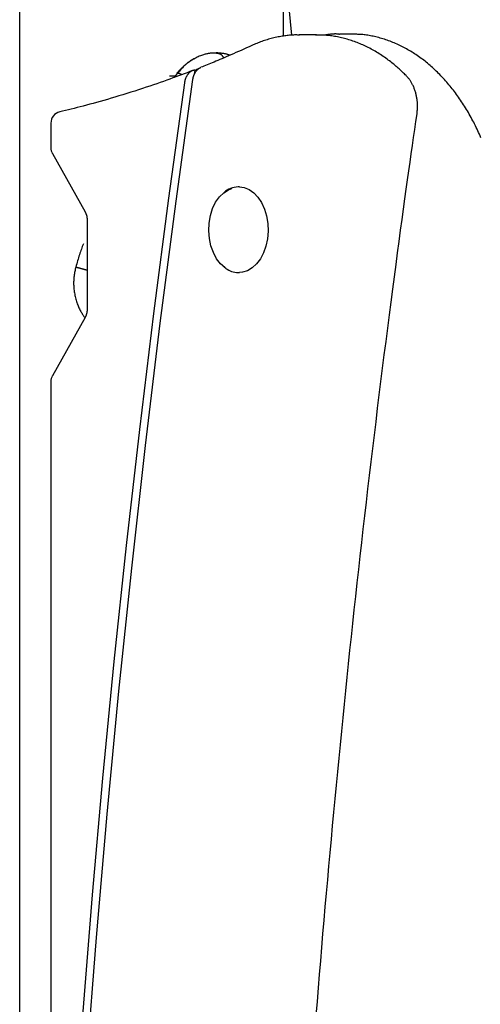
# Model space of a CAD drawing. Extents: x -3393 to 14578, y -7433 to -2532.
# Drawn here: x 6082 to 6200, y -4405 to -4151 of the extents above; entities that cross this region are included whole.
import ezdxf

# ---------------------------------------------------------------- set-up
doc = ezdxf.new("R2010")
doc.units = 0

msp = doc.modelspace()

# ---------------------------------------------------------------- linework, layer by layer
at = {"color": 7, "linetype": 'Continuous'}
for p, q in [((6081.8, -6637.17), (6081.8, -3614.21)), ((6149.75, -4155.26), (6149.75, -3755.69)), ((6151.91, -4155.06), (6149.75, -4132.45)), ((6158.25, -4154.96), (6153.79, -4154.96)), ((6163.99, -4154.74), (6164.16, -4154.74)), ((6167.13, -4154.74), (6164.16, -4154.74)), ((6167.68, -4154.75), (6167.13, -4154.74)), ((6132.47, -4159.63), (6131.99, -4159.63)), ((6132.47, -4159.63), (6132.47, -4159.63)), ((6120.34, -4165.49), (6121.86, -4165.49)), ((6122.33, -4164.87), (6121.52, -4165.95)), ((6122.5, -4164.82), (6122.87, -4164.82)), ((6122.5, -4164.82), (6122.5, -4164.82)), ((6122.88, -4164.82), (6122.87, -4164.82)), ((6126.92, -4164.03), (6126.76, -4165.16)), ((6089.82, -4177.7), (6089.82, -4184.04)), ((6090.21, -4185.51), (6098.64, -4200.52)), ((6138.4, -4194.13), (6138.03, -4194.13)), ((6099.19, -4202.9), (6099.19, -4225.35)), ((6096.26, -4214.76), (6096.28, -4214.76)), ((6096.26, -4214.76), (6096.26, -4214.76)), ((6134.92, -4215.1), (6134.45, -4214.74)), ((6138.03, -4216.13), (6138.4, -4216.13)), ((6098.64, -4227.74), (6090.21, -4242.75)), ((6089.82, -4244.22), (6089.82, -4559.44))]:
    msp.add_line(p, q, dxfattribs=at)
for points in [[(6153.85, -4155), (6153.64, -4154.99), (6153.43, -4154.99), (6153.21, -4154.98), (6152.99, -4154.98), (6152.77, -4154.98), (6152.54, -4154.98), (6152.3, -4154.99), (6152.06, -4155), (6151.8, -4155.01), (6151.53, -4155.03), (6151.26, -4155.06), (6150.97, -4155.09), (6150.68, -4155.12), (6150.37, -4155.16), (6150.05, -4155.21), (6149.73, -4155.25), (6149.4, -4155.31), (6149.05, -4155.37), (6148.7, -4155.43), (6148.35, -4155.5), (6147.99, -4155.57), (6147.63, -4155.65), (6147.28, -4155.73), (6146.92, -4155.81), (6146.56, -4155.9), (6146.21, -4155.99), (6145.86, -4156.09), (6145.51, -4156.19), (6145.17, -4156.3), (6144.83, -4156.41), (6144.49, -4156.52), (6144.16, -4156.64), (6143.83, -4156.77), (6143.5, -4156.89), (6143.18, -4157.02), (6142.85, -4157.15), (6142.53, -4157.29), (6142.21, -4157.42), (6141.89, -4157.56), (6141.57, -4157.7)], [(6181.34, -4165.45), (6181.12, -4165.24), (6180.91, -4165.03), (6180.69, -4164.82), (6180.47, -4164.61), (6180.25, -4164.39), (6180.02, -4164.18), (6179.79, -4163.96), (6179.55, -4163.74), (6179.3, -4163.52), (6179.05, -4163.29), (6178.78, -4163.07), (6178.51, -4162.84), (6178.24, -4162.61), (6177.95, -4162.37), (6177.66, -4162.14), (6177.36, -4161.9), (6177.05, -4161.67), (6176.73, -4161.43), (6176.41, -4161.19), (6176.08, -4160.96), (6175.75, -4160.72), (6175.41, -4160.49), (6175.07, -4160.26), (6174.73, -4160.04), (6174.39, -4159.82), (6174.04, -4159.61), (6173.7, -4159.4), (6173.35, -4159.19), (6173, -4158.99), (6172.65, -4158.79), (6172.3, -4158.6), (6171.95, -4158.42), (6171.59, -4158.24), (6171.24, -4158.06), (6170.88, -4157.89), (6170.53, -4157.72), (6170.17, -4157.56), (6169.81, -4157.4), (6169.45, -4157.25), (6169.09, -4157.1), (6168.73, -4156.96), (6168.36, -4156.82), (6168, -4156.68), (6167.64, -4156.56), (6167.27, -4156.43), (6166.91, -4156.32), (6166.54, -4156.2), (6166.17, -4156.09), (6165.81, -4155.99), (6165.44, -4155.89), (6165.07, -4155.8), (6164.71, -4155.71), (6164.34, -4155.63), (6163.98, -4155.55), (6163.62, -4155.48), (6163.26, -4155.41), (6162.9, -4155.35), (6162.55, -4155.29), (6162.2, -4155.23), (6161.86, -4155.19), (6161.52, -4155.14), (6161.18, -4155.11), (6160.84, -4155.08), (6160.51, -4155.05), (6160.18, -4155.03), (6159.86, -4155.01), (6159.54, -4155), (6159.22, -4155), (6158.9, -4154.99), (6158.58, -4154.99), (6158.26, -4154.99), (6157.95, -4154.99)], [(6163.98, -4154.75), (6163.85, -4154.74), (6163.71, -4154.74), (6163.58, -4154.73), (6163.45, -4154.73), (6163.32, -4154.72), (6163.18, -4154.72), (6163.04, -4154.72), (6162.9, -4154.72), (6162.76, -4154.73), (6162.61, -4154.73), (6162.46, -4154.74), (6162.31, -4154.75), (6162.15, -4154.76), (6161.99, -4154.78), (6161.83, -4154.8), (6161.67, -4154.82), (6161.5, -4154.84), (6161.33, -4154.86), (6161.16, -4154.89), (6160.99, -4154.92), (6160.82, -4154.95), (6160.64, -4154.98), (6160.47, -4155.01), (6160.29, -4155.04)], [(6200.61, -4181.44), (6200.42, -4180.99), (6200.22, -4180.54), (6200.01, -4180.09), (6199.81, -4179.65), (6199.6, -4179.21), (6199.39, -4178.77), (6199.17, -4178.34), (6198.96, -4177.9), (6198.74, -4177.47), (6198.51, -4177.05), (6198.29, -4176.63), (6198.06, -4176.2), (6197.83, -4175.79), (6197.59, -4175.37), (6197.36, -4174.96), (6197.12, -4174.55), (6196.88, -4174.15), (6196.63, -4173.75), (6196.38, -4173.35), (6196.13, -4172.95), (6195.88, -4172.56), (6195.62, -4172.18), (6195.37, -4171.79), (6195.11, -4171.41), (6194.84, -4171.03), (6194.58, -4170.66), (6194.31, -4170.29), (6194.04, -4169.92), (6193.76, -4169.56), (6193.49, -4169.2), (6193.21, -4168.84), (6192.93, -4168.49), (6192.65, -4168.14), (6192.36, -4167.8), (6192.07, -4167.45), (6191.78, -4167.12), (6191.49, -4166.78), (6191.2, -4166.46), (6190.9, -4166.13), (6190.6, -4165.81), (6190.3, -4165.49), (6190, -4165.18), (6189.69, -4164.87), (6189.38, -4164.57), (6189.07, -4164.27), (6188.76, -4163.97), (6188.45, -4163.68), (6188.13, -4163.39), (6187.81, -4163.11), (6187.49, -4162.83), (6187.17, -4162.55), (6186.85, -4162.28), (6186.52, -4162.02), (6186.2, -4161.76), (6185.87, -4161.5), (6185.54, -4161.25), (6185.21, -4161), (6184.87, -4160.75), (6184.54, -4160.52), (6184.2, -4160.28), (6183.86, -4160.05), (6183.52, -4159.83), (6183.18, -4159.61), (6182.84, -4159.39), (6182.49, -4159.18), (6182.15, -4158.97), (6181.8, -4158.77), (6181.45, -4158.58), (6181.1, -4158.38), (6180.75, -4158.2), (6180.4, -4158.02), (6180.04, -4157.84), (6179.69, -4157.67), (6179.33, -4157.5), (6178.98, -4157.34), (6178.62, -4157.18), (6178.26, -4157.02), (6177.9, -4156.88), (6177.54, -4156.73), (6177.18, -4156.59), (6176.82, -4156.46), (6176.46, -4156.33), (6176.09, -4156.21), (6175.73, -4156.09), (6175.36, -4155.98), (6175, -4155.87), (6174.63, -4155.77), (6174.27, -4155.67), (6173.91, -4155.58), (6173.55, -4155.49), (6173.19, -4155.41), (6172.84, -4155.33), (6172.49, -4155.26), (6172.15, -4155.19), (6171.81, -4155.13), (6171.47, -4155.07), (6171.14, -4155.02), (6170.81, -4154.98), (6170.49, -4154.94), (6170.17, -4154.9), (6169.85, -4154.88), (6169.54, -4154.85), (6169.23, -4154.83), (6168.93, -4154.82), (6168.62, -4154.81), (6168.32, -4154.8), (6168.02, -4154.79), (6167.72, -4154.78)], [(6141.57, -4157.7), (6140.88, -4158.01), (6140.19, -4158.32), (6139.5, -4158.63), (6138.83, -4158.94), (6138.16, -4159.24), (6137.5, -4159.53), (6136.85, -4159.82), (6136.22, -4160.09), (6135.61, -4160.36), (6135.02, -4160.61), (6134.44, -4160.86), (6133.89, -4161.1), (6133.35, -4161.32), (6132.83, -4161.54), (6132.33, -4161.75), (6131.85, -4161.95), (6131.38, -4162.14), (6130.93, -4162.32), (6130.5, -4162.49), (6130.08, -4162.66), (6129.66, -4162.83), (6129.26, -4162.99), (6128.85, -4163.15), (6128.45, -4163.31)], [(6126.79, -4161.11), (6126.66, -4161.17), (6126.53, -4161.24), (6126.4, -4161.3), (6126.27, -4161.37), (6126.13, -4161.44), (6126, -4161.52), (6125.86, -4161.6), (6125.72, -4161.68), (6125.58, -4161.78), (6125.43, -4161.88), (6125.29, -4161.98), (6125.14, -4162.1), (6124.99, -4162.21), (6124.84, -4162.33), (6124.69, -4162.46), (6124.54, -4162.58), (6124.38, -4162.71), (6124.23, -4162.85), (6124.08, -4162.98), (6123.93, -4163.12), (6123.78, -4163.26), (6123.63, -4163.4), (6123.49, -4163.54), (6123.35, -4163.68), (6123.21, -4163.82), (6123.07, -4163.96), (6122.94, -4164.1), (6122.81, -4164.24), (6122.68, -4164.38), (6122.56, -4164.53), (6122.43, -4164.67), (6122.31, -4164.81)], [(6131.99, -4159.63), (6131.95, -4159.63), (6131.91, -4159.63), (6131.86, -4159.63), (6131.81, -4159.63), (6131.76, -4159.63), (6131.7, -4159.63), (6131.63, -4159.63), (6131.55, -4159.64), (6131.46, -4159.64), (6131.36, -4159.65), (6131.25, -4159.65), (6131.12, -4159.66), (6130.99, -4159.68), (6130.85, -4159.69), (6130.69, -4159.71), (6130.53, -4159.74), (6130.35, -4159.77), (6130.17, -4159.8), (6129.98, -4159.84), (6129.77, -4159.89), (6129.56, -4159.94), (6129.33, -4160.01), (6129.1, -4160.08), (6128.85, -4160.16), (6128.6, -4160.25), (6128.33, -4160.35), (6128.06, -4160.46), (6127.78, -4160.58), (6127.5, -4160.71), (6127.22, -4160.85), (6126.93, -4161), (6126.65, -4161.15), (6126.36, -4161.32), (6126.08, -4161.49), (6125.8, -4161.68), (6125.52, -4161.87), (6125.24, -4162.07), (6124.97, -4162.28), (6124.71, -4162.5), (6124.45, -4162.73), (6124.19, -4162.97), (6123.94, -4163.22), (6123.69, -4163.47), (6123.45, -4163.73), (6123.21, -4164), (6122.97, -4164.27), (6122.74, -4164.54), (6122.5, -4164.82)], [(6135.88, -4160.21), (6135.79, -4160.17), (6135.7, -4160.13), (6135.6, -4160.09), (6135.5, -4160.06), (6135.4, -4160.02), (6135.3, -4159.99), (6135.19, -4159.95), (6135.07, -4159.92), (6134.95, -4159.89), (6134.82, -4159.86), (6134.69, -4159.83), (6134.55, -4159.81), (6134.41, -4159.79), (6134.27, -4159.76), (6134.12, -4159.74), (6133.98, -4159.73), (6133.84, -4159.71), (6133.71, -4159.69), (6133.57, -4159.68), (6133.44, -4159.67), (6133.32, -4159.66), (6133.2, -4159.65), (6133.09, -4159.64), (6132.99, -4159.63), (6132.9, -4159.63), (6132.81, -4159.62), (6132.73, -4159.62), (6132.66, -4159.62), (6132.59, -4159.61), (6132.53, -4159.61), (6132.46, -4159.61), (6132.4, -4159.61)], [(6132.47, -4159.63), (6132.56, -4159.64), (6132.65, -4159.65), (6132.74, -4159.66), (6132.83, -4159.68), (6132.92, -4159.69), (6133.01, -4159.71), (6133.1, -4159.74), (6133.18, -4159.77), (6133.27, -4159.8), (6133.36, -4159.84), (6133.44, -4159.88), (6133.53, -4159.93), (6133.61, -4159.98), (6133.69, -4160.04), (6133.76, -4160.11), (6133.84, -4160.18), (6133.91, -4160.25), (6133.98, -4160.33), (6134.04, -4160.41), (6134.1, -4160.5), (6134.17, -4160.58), (6134.23, -4160.67), (6134.29, -4160.76), (6134.35, -4160.85)], [(6126.4, -4166.47), (6126.41, -4166.41), (6126.41, -4166.35), (6126.42, -4166.29), (6126.44, -4166.23), (6126.45, -4166.16), (6126.46, -4166.09), (6126.48, -4166.02), (6126.5, -4165.94), (6126.52, -4165.85), (6126.54, -4165.76), (6126.57, -4165.67), (6126.6, -4165.57), (6126.64, -4165.46), (6126.68, -4165.35), (6126.72, -4165.24), (6126.77, -4165.12), (6126.83, -4165.01), (6126.89, -4164.89), (6126.96, -4164.77), (6127.03, -4164.65), (6127.1, -4164.53), (6127.18, -4164.41), (6127.26, -4164.3), (6127.33, -4164.2), (6127.41, -4164.1), (6127.49, -4164), (6127.57, -4163.91), (6127.65, -4163.83), (6127.73, -4163.76), (6127.8, -4163.69), (6127.87, -4163.63), (6127.95, -4163.58), (6128.02, -4163.53), (6128.09, -4163.49), (6128.15, -4163.46), (6128.22, -4163.43), (6128.28, -4163.41), (6128.34, -4163.39), (6128.41, -4163.37), (6128.47, -4163.35)], [(6126.3, -4164.15), (6125.6, -4164.42), (6124.9, -4164.69), (6124.19, -4164.96), (6123.47, -4165.23), (6122.74, -4165.5), (6122, -4165.78), (6121.24, -4166.06), (6120.46, -4166.34), (6119.66, -4166.63), (6118.84, -4166.93), (6117.99, -4167.23), (6117.12, -4167.53), (6116.22, -4167.84), (6115.31, -4168.15), (6114.37, -4168.46), (6113.41, -4168.78), (6112.42, -4169.1), (6111.42, -4169.42), (6110.41, -4169.74), (6109.39, -4170.06), (6108.37, -4170.38), (6107.35, -4170.69), (6106.34, -4170.99), (6105.35, -4171.29), (6104.38, -4171.57), (6103.43, -4171.84), (6102.5, -4172.11), (6101.6, -4172.36), (6100.71, -4172.6), (6099.84, -4172.84), (6099, -4173.06), (6098.18, -4173.28), (6097.38, -4173.49), (6096.59, -4173.68), (6095.82, -4173.88), (6095.07, -4174.06), (6094.33, -4174.25), (6093.59, -4174.43), (6092.86, -4174.6), (6092.13, -4174.78)], [(6122.5, -4164.82), (6122.48, -4164.82), (6122.47, -4164.82), (6122.45, -4164.82), (6122.44, -4164.82), (6122.43, -4164.82), (6122.41, -4164.83), (6122.4, -4164.83), (6122.39, -4164.83), (6122.38, -4164.84), (6122.38, -4164.84), (6122.37, -4164.85), (6122.37, -4164.86), (6122.36, -4164.86), (6122.36, -4164.87), (6122.36, -4164.88), (6122.35, -4164.88)], [(6122.88, -4164.82), (6122.91, -4164.83), (6122.94, -4164.84), (6122.98, -4164.86), (6123.01, -4164.87), (6123.04, -4164.89), (6123.08, -4164.91), (6123.12, -4164.93), (6123.16, -4164.95), (6123.21, -4164.97), (6123.25, -4165), (6123.3, -4165.03), (6123.36, -4165.06), (6123.41, -4165.09), (6123.47, -4165.12), (6123.52, -4165.15), (6123.58, -4165.18)], [(6126.92, -4164.03), (6126.83, -4164.04), (6126.75, -4164.06), (6126.66, -4164.07), (6126.57, -4164.09), (6126.48, -4164.11), (6126.39, -4164.13), (6126.31, -4164.16), (6126.22, -4164.19), (6126.13, -4164.23), (6126.04, -4164.27), (6125.96, -4164.32), (6125.87, -4164.38), (6125.79, -4164.44), (6125.7, -4164.5), (6125.62, -4164.57), (6125.54, -4164.64), (6125.46, -4164.72), (6125.38, -4164.8), (6125.3, -4164.88), (6125.23, -4164.97), (6125.15, -4165.06), (6125.08, -4165.16), (6125.01, -4165.25), (6124.94, -4165.36), (6124.88, -4165.46), (6124.81, -4165.57), (6124.75, -4165.68), (6124.69, -4165.79), (6124.63, -4165.91), (6124.58, -4166.03), (6124.53, -4166.15), (6124.49, -4166.28), (6124.44, -4166.4), (6124.41, -4166.53), (6124.37, -4166.66), (6124.34, -4166.79), (6124.31, -4166.92), (6124.28, -4167.05), (6124.25, -4167.18), (6124.22, -4167.31)], [(6184.13, -4175.27), (6184.15, -4175.11), (6184.16, -4174.95), (6184.18, -4174.79), (6184.2, -4174.63), (6184.21, -4174.47), (6184.23, -4174.31), (6184.24, -4174.14), (6184.25, -4173.97), (6184.26, -4173.79), (6184.26, -4173.61), (6184.27, -4173.42), (6184.27, -4173.23), (6184.26, -4173.04), (6184.26, -4172.84), (6184.25, -4172.64), (6184.23, -4172.43), (6184.22, -4172.22), (6184.2, -4172.01), (6184.17, -4171.8), (6184.14, -4171.58), (6184.11, -4171.36), (6184.08, -4171.14), (6184.04, -4170.92), (6184, -4170.7), (6183.95, -4170.48), (6183.9, -4170.27), (6183.84, -4170.05), (6183.79, -4169.84), (6183.72, -4169.63), (6183.66, -4169.41), (6183.59, -4169.21), (6183.52, -4169), (6183.44, -4168.79), (6183.36, -4168.59), (6183.28, -4168.39), (6183.19, -4168.19), (6183.1, -4168), (6183.01, -4167.82), (6182.92, -4167.63), (6182.83, -4167.46), (6182.73, -4167.29), (6182.64, -4167.13), (6182.54, -4166.97), (6182.45, -4166.82), (6182.35, -4166.68), (6182.26, -4166.55), (6182.16, -4166.42), (6182.07, -4166.29), (6181.98, -4166.17), (6181.88, -4166.06), (6181.79, -4165.95), (6181.7, -4165.85), (6181.61, -4165.75), (6181.52, -4165.65), (6181.43, -4165.55), (6181.34, -4165.45)], [(6090.59, -4578.7), (6091.76, -4546.73), (6093.19, -4514.79), (6094.89, -4482.88), (6096.85, -4451.01), (6099.08, -4419.17), (6101.57, -4387.38), (6104.33, -4355.63), (6107.35, -4323.94), (6110.64, -4292.31), (6114.18, -4260.74), (6117.99, -4229.24), (6122.06, -4197.82), (6126.4, -4166.47)], [(6124.22, -4167.31), (6120.13, -4196.99), (6116.27, -4226.74), (6112.64, -4256.56), (6109.24, -4286.43), (6106.08, -4316.37), (6103.16, -4346.36), (6100.47, -4376.39), (6098.02, -4406.48), (6095.81, -4436.6), (6093.83, -4466.76), (6092.09, -4496.95), (6090.59, -4527.17)], [(6158.18, -4407.39), (6158.46, -4403.9), (6158.74, -4400.41), (6159.03, -4396.93), (6159.32, -4393.44), (6159.61, -4389.96), (6159.9, -4386.47), (6160.2, -4382.99), (6160.51, -4379.5), (6160.81, -4376.02), (6161.12, -4372.54), (6161.43, -4369.06), (6161.75, -4365.58), (6162.07, -4362.1), (6162.39, -4358.62), (6162.71, -4355.14), (6163.04, -4351.66), (6163.37, -4348.18), (6163.71, -4344.71), (6164.05, -4341.23), (6164.39, -4337.76), (6164.73, -4334.28), (6165.08, -4330.81), (6165.43, -4327.33), (6165.79, -4323.86), (6166.15, -4320.39), (6166.51, -4316.92), (6166.87, -4313.45), (6167.24, -4309.98), (6167.61, -4306.51), (6167.98, -4303.04), (6168.36, -4299.58), (6168.74, -4296.11), (6169.13, -4292.65), (6169.51, -4289.18), (6169.9, -4285.72), (6170.3, -4282.25), (6170.7, -4278.79), (6171.1, -4275.33), (6171.5, -4271.87), (6171.91, -4268.41), (6172.32, -4264.95), (6172.73, -4261.49), (6173.15, -4258.04), (6173.57, -4254.58), (6173.99, -4251.13), (6174.41, -4247.67), (6174.84, -4244.22), (6175.28, -4240.77), (6175.71, -4237.32), (6176.15, -4233.88), (6176.59, -4230.46), (6177.02, -4227.08), (6177.46, -4223.75), (6177.89, -4220.47), (6178.31, -4217.26), (6178.72, -4214.13), (6179.13, -4211.09), (6179.53, -4208.13), (6179.92, -4205.27), (6180.29, -4202.5), (6180.66, -4199.82), (6181.02, -4197.22), (6181.37, -4194.72), (6181.7, -4192.31), (6182.03, -4189.98), (6182.35, -4187.73), (6182.66, -4185.55), (6182.96, -4183.43), (6183.25, -4181.35), (6183.55, -4179.3), (6183.84, -4177.28), (6184.13, -4175.27)], [(6134.67, -4214.9), (6133.52, -4213.9), (6132.52, -4212.6), (6131.69, -4211.04), (6131.06, -4209.28), (6130.66, -4207.38), (6130.51, -4205.4), (6130.6, -4203.42), (6130.93, -4201.49), (6131.49, -4199.69), (6132.27, -4198.07), (6133.23, -4196.69), (6134.34, -4195.6), (6135.57, -4194.83), (6136.43, -4194.52)], [(6138.4, -4194.13), (6139.62, -4194.28), (6140.9, -4194.78), (6142.1, -4195.62), (6143.17, -4196.75), (6144.1, -4198.16), (6144.84, -4199.8), (6145.37, -4201.6), (6145.68, -4203.52), (6145.76, -4205.48), (6145.59, -4207.44), (6145.2, -4209.33), (6144.59, -4211.07), (6143.78, -4212.63), (6142.8, -4213.95), (6141.68, -4214.98), (6140.45, -4215.69), (6139.15, -4216.07), (6138.4, -4216.13)], [(6098.64, -4200.52), (6098.66, -4200.57), (6098.69, -4200.62), (6098.71, -4200.67), (6098.74, -4200.72), (6098.77, -4200.78), (6098.79, -4200.83), (6098.82, -4200.9), (6098.85, -4200.96), (6098.87, -4201.03), (6098.9, -4201.1), (6098.93, -4201.18), (6098.95, -4201.26), (6098.98, -4201.34), (6099, -4201.42), (6099.03, -4201.51), (6099.05, -4201.6), (6099.07, -4201.69), (6099.09, -4201.78), (6099.1, -4201.87), (6099.12, -4201.96), (6099.13, -4202.04), (6099.14, -4202.13), (6099.15, -4202.22), (6099.16, -4202.3), (6099.17, -4202.38), (6099.17, -4202.46), (6099.18, -4202.54), (6099.18, -4202.61), (6099.19, -4202.69), (6099.19, -4202.76), (6099.19, -4202.83), (6099.19, -4202.9)], [(6098.19, -4208.78), (6098.06, -4209.12), (6097.93, -4209.46), (6097.81, -4209.8), (6097.68, -4210.14), (6097.55, -4210.49), (6097.43, -4210.84), (6097.3, -4211.2), (6097.18, -4211.57), (6097.06, -4211.95), (6096.94, -4212.34), (6096.83, -4212.73), (6096.71, -4213.13), (6096.6, -4213.53), (6096.48, -4213.94), (6096.37, -4214.35), (6096.26, -4214.76)], [(6096.26, -4214.76), (6096.19, -4215.04), (6096.12, -4215.33), (6096.06, -4215.61), (6096, -4215.9), (6095.94, -4216.18), (6095.89, -4216.47), (6095.84, -4216.76), (6095.8, -4217.06), (6095.76, -4217.36), (6095.73, -4217.66), (6095.71, -4217.96), (6095.7, -4218.27), (6095.69, -4218.58), (6095.69, -4218.89), (6095.69, -4219.2), (6095.7, -4219.52), (6095.72, -4219.83), (6095.74, -4220.15), (6095.77, -4220.47), (6095.81, -4220.79), (6095.85, -4221.1), (6095.9, -4221.42), (6095.96, -4221.74), (6096.03, -4222.06), (6096.1, -4222.37), (6096.17, -4222.69), (6096.26, -4223), (6096.35, -4223.3), (6096.44, -4223.6), (6096.54, -4223.9), (6096.64, -4224.19), (6096.75, -4224.47), (6096.85, -4224.74), (6096.96, -4225), (6097.07, -4225.25), (6097.18, -4225.5), (6097.3, -4225.73), (6097.41, -4225.96), (6097.53, -4226.17), (6097.64, -4226.38), (6097.76, -4226.58), (6097.88, -4226.77), (6098, -4226.95), (6098.12, -4227.13), (6098.24, -4227.3), (6098.36, -4227.47), (6098.48, -4227.64), (6098.6, -4227.8)], [(6096.28, -4214.76), (6096.29, -4214.76), (6096.3, -4214.76), (6096.31, -4214.76), (6096.33, -4214.77), (6096.34, -4214.77), (6096.36, -4214.77), (6096.38, -4214.78), (6096.41, -4214.78), (6096.43, -4214.79), (6096.46, -4214.8), (6096.5, -4214.8), (6096.53, -4214.81), (6096.57, -4214.82), (6096.61, -4214.83), (6096.65, -4214.84), (6096.7, -4214.85), (6096.75, -4214.87), (6096.8, -4214.88), (6096.85, -4214.89), (6096.91, -4214.91), (6096.96, -4214.92), (6097.02, -4214.94), (6097.08, -4214.95), (6097.15, -4214.97), (6097.21, -4214.99), (6097.28, -4215.01), (6097.35, -4215.03), (6097.42, -4215.04), (6097.5, -4215.06), (6097.57, -4215.09), (6097.65, -4215.11), (6097.73, -4215.13), (6097.81, -4215.15), (6097.89, -4215.17), (6097.97, -4215.19), (6098.05, -4215.22), (6098.14, -4215.24), (6098.22, -4215.26), (6098.3, -4215.28), (6098.37, -4215.3), (6098.45, -4215.32), (6098.52, -4215.34), (6098.58, -4215.36), (6098.65, -4215.38), (6098.71, -4215.4), (6098.77, -4215.41), (6098.82, -4215.43), (6098.87, -4215.44), (6098.92, -4215.45), (6098.97, -4215.47), (6099.01, -4215.48), (6099.05, -4215.49), (6099.08, -4215.5), (6099.12, -4215.51), (6099.16, -4215.52), (6099.19, -4215.53)], [(6099.19, -4225.35), (6099.19, -4225.43), (6099.19, -4225.51), (6099.18, -4225.59), (6099.18, -4225.68), (6099.18, -4225.76), (6099.17, -4225.84), (6099.16, -4225.93), (6099.16, -4226.02), (6099.14, -4226.11), (6099.13, -4226.2), (6099.12, -4226.29), (6099.1, -4226.39), (6099.09, -4226.48), (6099.07, -4226.57), (6099.05, -4226.66), (6099.03, -4226.75), (6099, -4226.84), (6098.98, -4226.92), (6098.95, -4227), (6098.93, -4227.08), (6098.9, -4227.15), (6098.88, -4227.22), (6098.85, -4227.29), (6098.82, -4227.35), (6098.8, -4227.41), (6098.77, -4227.46), (6098.75, -4227.52), (6098.73, -4227.56), (6098.7, -4227.61), (6098.68, -4227.65), (6098.66, -4227.7), (6098.64, -4227.74)]]:
    msp.add_lwpolyline(points, dxfattribs=at)
for centre, radius, start, end in [((6020.64, -3890.06), 293.86, 291.2022, 291.4226), ((6092.82, -4177.7), 3, 103.2703, 180), ((6092.82, -4184.04), 3, 180, 209.3128), ((6138.11, -4199.65), 5.52, 90.8569, 131.4733), ((6138.08, -4210.76), 5.37, 233.8935, 269.4502), ((6092.82, -4244.22), 3, 150.6872, 180)]:
    msp.add_arc(centre, radius, start, end, dxfattribs=at)

doc.saveas('drawing.dxf')
